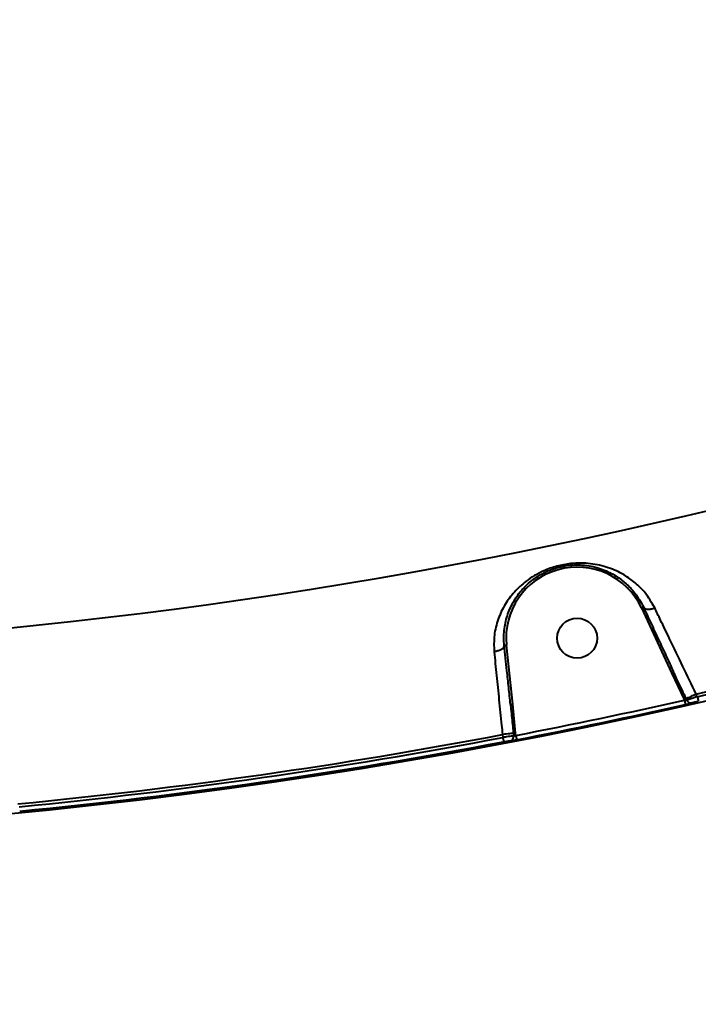
# Model space of a CAD drawing. Units: millimetres. Extents: x -1304 to 12690, y -961 to 7262.
# Drawn here: x 4990 to 5143, y 2782 to 3004 of the extents above; entities that cross this region are included whole.
import ezdxf

# ---------------------------------------------------------------- set-up
doc = ezdxf.new("R2010")
doc.units = ezdxf.units.MM
doc.layers.add('DiKom', color=7, linetype='Continuous', lineweight=0)
doc.styles.add('style1', font='arialbd_0.ttf', dxfattribs={"width": 0.8})
doc.dimstyles.new('1-50', dxfattribs={"dimtxt": 600, "dimasz": 300, "dimexe": 100, "dimexo": 0, "dimgap": 200, "dimtad": 1, "dimtxsty": 'style1', "dimcen": 200, "dimclrd": 7, "dimclre": 7, "dimclrt": 7, "dimadec": 1, "dimazin": 2, "dimtfac": 1, "dimtmove": 0, "dimatfit": 2, "dimfxl": 0, "dimlwd": 25, "dimlwe": 18, "dimarcsym": 0})

# ---------------------------------------------------------------- blocks, each defined once
blk = doc.blocks.new('*D0')
at = {"layer": 'Defpoints', "color": 0, "transparency": 16777216}
for p in [(6416.66, 5761.94), (1301.68, 1739.83), (4752.81, 1739.83)]:
    blk.add_point(p, dxfattribs=at)
at = {"layer": 'DiKom', "color": 7, "lineweight": 18, "transparency": 16777216}
for p, q in [((6416.66, 5761.94), (1201.68, 5761.94)), ((4752.81, 1739.83), (1201.68, 1739.83))]:
    blk.add_line(p, q, dxfattribs=at)
at = {"layer": 'DiKom', "color": 7, "lineweight": 25, "transparency": 16777216}
blk.add_line((1301.68, 5461.94), (1301.68, 2039.83), dxfattribs=at)
at = {"layer": 'DiKom', "color": 7, "transparency": 16777216}
for points in [[(1251.68, 5461.94), (1351.68, 5461.94), (1301.68, 5761.94)], [(1251.68, 2039.83), (1351.68, 2039.83), (1301.68, 1739.83)]]:
    blk.add_solid(points, dxfattribs=at)
at = {"layer": 'DiKom', "color": 7, "lineweight": 200, "transparency": 16777216, "insert": (795.34, 3654), "char_height": 600, "attachment_point": 5, "rotation": 90, "style": 'style1'}
blk.add_mtext('4050', dxfattribs=at)
blk = doc.blocks.new('*D1')
at = {"layer": 'Defpoints', "color": 0, "linetype": 'Continuous', "transparency": 16777216}
for p in [(8697.94, 3818.13), (2018.99, 2922.83), (8697.94, 461.88)]:
    blk.add_point(p, dxfattribs=at)
at = {"layer": 'DiKom', "color": 7, "linetype": 'Continuous', "lineweight": 18, "transparency": 16777216}
for p, q in [((8697.94, 3818.13), (8697.94, 361.88)), ((2018.99, 2922.83), (2018.99, 361.88))]:
    blk.add_line(p, q, dxfattribs=at)
at = {"layer": 'DiKom', "color": 7, "linetype": 'Continuous', "lineweight": 25, "transparency": 16777216}
blk.add_line((2318.99, 461.88), (8397.94, 461.88), dxfattribs=at)
at = {"layer": 'DiKom', "color": 7, "linetype": 'Continuous', "transparency": 16777216}
for points in [[(2318.99, 511.88), (2318.99, 411.88), (2018.99, 461.88)], [(8397.94, 511.88), (8397.94, 411.88), (8697.94, 461.88)]]:
    blk.add_solid(points, dxfattribs=at)
at = {"layer": 'DiKom', "color": 7, "linetype": 'Continuous', "lineweight": 40, "transparency": 16777216, "insert": (4676.36, 968.23), "char_height": 600, "attachment_point": 5, "style": 'style1'}
blk.add_mtext('6700', dxfattribs=at)
blk = doc.blocks.new('*D2')
at = {"layer": 'Defpoints', "color": 0, "transparency": 16777216}
for p in [(10197.94, 3107.06), (21.28, 2416.83), (10197.94, -860.5)]:
    blk.add_point(p, dxfattribs=at)
at = {"layer": 'DiKom', "color": 7, "lineweight": 18, "transparency": 16777216}
for p, q in [((10197.94, 3107.06), (10197.94, -960.5)), ((21.28, 2416.83), (21.28, -960.5))]:
    blk.add_line(p, q, dxfattribs=at)
at = {"layer": 'DiKom', "color": 7, "lineweight": 25, "transparency": 16777216}
blk.add_line((321.28, -860.5), (9897.94, -860.5), dxfattribs=at)
at = {"layer": 'DiKom', "color": 7, "transparency": 16777216}
for points in [[(321.28, -810.5), (321.28, -910.5), (21.28, -860.5)], [(9897.94, -810.5), (9897.94, -910.5), (10197.94, -860.5)]]:
    blk.add_solid(points, dxfattribs=at)
at = {"layer": 'DiKom', "color": 7, "transparency": 16777216, "insert": (4647.77, -354.16), "char_height": 600, "attachment_point": 5, "style": 'style1'}
blk.add_mtext('10200', dxfattribs=at)
blk = doc.blocks.new('*D3')
at = {"layer": 'Defpoints', "color": 0, "transparency": 16777216}
for p in [(5892.92, 7261.94), (-403.61, 239.83), (3552.81, 239.83)]:
    blk.add_point(p, dxfattribs=at)
at = {"layer": 'DiKom', "color": 7, "lineweight": 18, "transparency": 16777216}
for p, q in [((5892.92, 7261.94), (-503.61, 7261.94)), ((3552.81, 239.83), (-503.61, 239.83))]:
    blk.add_line(p, q, dxfattribs=at)
at = {"layer": 'DiKom', "color": 7, "lineweight": 25, "transparency": 16777216}
blk.add_line((-403.61, 6961.94), (-403.61, 539.83), dxfattribs=at)
at = {"layer": 'DiKom', "color": 7, "transparency": 16777216}
for points in [[(-453.61, 6961.94), (-353.61, 6961.94), (-403.61, 7261.94)], [(-453.61, 539.83), (-353.61, 539.83), (-403.61, 239.83)]]:
    blk.add_solid(points, dxfattribs=at)
at = {"layer": 'DiKom', "color": 7, "lineweight": 200, "transparency": 16777216, "insert": (-909.95, 3555.47), "char_height": 600, "attachment_point": 5, "rotation": 90, "style": 'style1'}
blk.add_mtext('7050', dxfattribs=at)

msp = doc.modelspace()

# ---------------------------------------------------------------- linework, layer by layer
at = {"layer": 'DiKom', "color": 7, "linetype": 'Continuous', "lineweight": 40}
for p, q in [((5130.45, 2871.592), (5137.252, 2856.955)), ((5101.477, 2849.874), (5100.062, 2863.165)), ((5137.252, 2856.955), (5140.091, 2850.944)), ((5140.71, 2850.782), (5140.538, 2851.152)), ((5143.058, 2851.579), (5142.773, 2852.19)), ((5102.126, 2843.384), (5101.477, 2849.874)), ((5140.091, 2850.944), (5140.148, 2850.821)), ((5099.185, 2843.071), (5099.255, 2842.413)), ((5101.636, 2843.332), (5101.698, 2842.746)), ((5102.18, 2842.877), (5102.126, 2843.384))]:
    msp.add_line(p, q, dxfattribs=at)
at = {"layer": 'DiKom', "color": 7, "linetype": 'Continuous', "lineweight": 40, "flags": 128}
for points in [[(5100.062, 2863.165), (5099.965, 2863.154), (5099.872, 2863.145), (5099.785, 2863.135), (5099.71, 2863.127), (5099.648, 2863.121), (5099.602, 2863.116), (5099.574, 2863.113), (5099.565, 2863.112)], [(5137.252, 2856.955), (5137.34, 2856.996), (5137.425, 2857.035), (5137.504, 2857.072), (5137.572, 2857.104), (5137.629, 2857.13), (5137.671, 2857.149), (5137.696, 2857.161), (5137.705, 2857.165)], [(5140.091, 2850.944), (5140.17, 2850.981), (5140.247, 2851.016), (5140.318, 2851.05), (5140.383, 2851.08), (5140.439, 2851.106), (5140.485, 2851.127), (5140.518, 2851.142), (5140.538, 2851.152)], [(5140.538, 2851.152), (5140.638, 2851.198), (5140.804, 2851.275), (5141.03, 2851.38), (5141.31, 2851.51), (5141.634, 2851.661), (5141.994, 2851.828), (5142.378, 2852.007), (5142.773, 2852.19)], [(5143.058, 2851.579), (5143.1, 2851.393), (5143.141, 2851.215), (5143.179, 2851.049), (5143.212, 2850.903), (5143.24, 2850.782), (5143.261, 2850.69), (5143.275, 2850.63), (5143.28, 2850.605)], [(5101.477, 2849.874), (5101.38, 2849.864), (5101.287, 2849.854), (5101.201, 2849.845), (5101.125, 2849.837), (5101.064, 2849.83), (5101.018, 2849.825), (5100.989, 2849.822), (5100.98, 2849.821)], [(5140.148, 2850.821), (5140.19, 2850.635), (5140.231, 2850.455), (5140.268, 2850.289), (5140.301, 2850.143), (5140.329, 2850.022), (5140.349, 2849.93), (5140.363, 2849.87), (5140.368, 2849.846)], [(5101.636, 2843.332), (5101.526, 2843.32), (5101.344, 2843.301), (5101.096, 2843.275), (5100.789, 2843.242), (5100.433, 2843.204), (5100.039, 2843.162), (5099.618, 2843.117), (5099.185, 2843.071)], [(5099.255, 2842.413), (5099.29, 2842.226), (5099.324, 2842.046), (5099.356, 2841.88), (5099.384, 2841.732), (5099.407, 2841.61), (5099.425, 2841.517), (5099.436, 2841.457), (5099.441, 2841.431)], [(5102.126, 2843.384), (5102.039, 2843.375), (5101.955, 2843.366), (5101.876, 2843.358), (5101.805, 2843.35), (5101.744, 2843.344), (5101.694, 2843.338), (5101.658, 2843.335), (5101.636, 2843.332)], [(5102.18, 2842.877), (5102.216, 2842.689), (5102.251, 2842.509), (5102.283, 2842.342), (5102.311, 2842.194), (5102.335, 2842.072), (5102.353, 2841.979), (5102.364, 2841.92), (5102.369, 2841.895)]]:
    msp.add_lwpolyline(points, dxfattribs=at)
at = {"layer": 'DiKom', "color": 7, "linetype": 'Continuous', "lineweight": 40}
msp.add_circle((5115.982, 2864.761), 4.5, dxfattribs=at)
for centre, radius, start, end in [((4873.648, 4029.825), 1168.375, 273.226978, 297.773022), ((4873.648, 4029.825), 1209.999, 270.047391, 300.952609), ((5115.982, 2864.761), 16, 25.27345, 185.72655), ((4873.648, 4029.825), 1207.995, 282.872753, 288.127247), ((4873.648, 4029.825), 1208.655, 282.879429, 288.120571), ((4967.002, 3224.058), 388.519, 294.87852, 294.95226), ((4873.648, 4029.825), 1208.749, 280.898209, 282.736974), ((4873.648, 4029.825), 1209.748, 280.898209, 282.736974), ((5141.616, 2851.197), 0.997, 204.64787, 282.13391), ((4873.648, 4029.825), 1207.995, 275.52993, 280.760438), ((4873.648, 4029.825), 1208.655, 275.540938, 280.757877), ((5100.705, 2842.639), 0.999, 281.59061, 6.14697), ((4873.648, 4029.825), 1209.654, 275.540938, 280.757877)]:
    msp.add_arc(centre, radius, start, end, dxfattribs=at)
for points, knots in [([(5133.455, 2871.584), (5132.782, 2872.75), (5131.555, 2874.873), (5129.134, 2877.259), (5126.394, 2879.216), (5123.095, 2880.738), (5119.757, 2881.51), (5116.839, 2881.696), (5114.277, 2881.578), (5111.364, 2881.035), (5108.605, 2880.044), (5106.347, 2878.871), (5104.062, 2877.326), (5101.768, 2875.209), (5099.655, 2872.366), (5098.113, 2869.11), (5097.189, 2865.535), (5097.262, 2862.962), (5097.297, 2861.709)], [0, 0, 0, 0, 0.0785491, 0.1430578, 0.207602, 0.2872156, 0.3665499, 0.4057521, 0.4448508, 0.4974438, 0.5496896, 0.5922704, 0.6349375, 0.7072955, 0.7797288, 0.8544841, 0.9291401, 1, 1, 1, 1]), ([(5099.565, 2863.11), (5099.565, 2863.111), (5099.475, 2864.277), (5099.457, 2866.619), (5100.189, 2869.9), (5101.485, 2872.854), (5103.29, 2875.458), (5105.234, 2877.374), (5107.22, 2878.79), (5109.152, 2879.844), (5111.567, 2880.743), (5114.114, 2881.213), (5116.307, 2881.294), (5117.557, 2881.198), (5119.436, 2880.946), (5121.809, 2880.328), (5124.675, 2878.901), (5127.081, 2877.075), (5129.192, 2874.844), (5130.349, 2872.914), (5130.904, 2871.802), (5130.905, 2871.801)], [0, 0, 0, 0, 0.000032, 0.0722864, 0.1479223, 0.2257077, 0.2982649, 0.3724153, 0.4135323, 0.4555545, 0.5045044, 0.5531033, 0.5886414, 0.6257721, 0.6276725, 0.7057765, 0.7871265, 0.8527644, 0.9195301, 0.9999597, 1, 1, 1, 1]), ([(5130.904, 2871.803), (5131.453, 2870.622), (5132.556, 2868.246), (5134.271, 2864.557), (5135.99, 2860.857), (5137.132, 2858.399), (5137.705, 2857.165)], [0, 0, 0, 0, 0.2595448, 0.5218373, 0.7598798, 1, 1, 1, 1]), ([(5130.905, 2871.801), (5130.991, 2871.682), (5131.165, 2871.443), (5131.72, 2871.278), (5132.419, 2871.282), (5132.986, 2871.415), (5133.329, 2871.535), (5133.411, 2871.567), (5133.455, 2871.584)], [0, 0, 0, 0, 0.2316135, 0.463228, 0.6948717, 0.926489, 0.9610158, 1, 1, 1, 1]), ([(5142.773, 2852.19), (5141.771, 2854.277), (5139.738, 2858.51), (5137.055, 2864.095), (5134.96, 2868.453), (5133.891, 2870.677), (5133.455, 2871.584)], [0, 0, 0, 0, 0.3072562, 0.6233178, 0.8463502, 1, 1, 1, 1]), ([(5099.565, 2863.11), (5099.55, 2862.977), (5099.521, 2862.711), (5099.128, 2862.321), (5098.523, 2861.993), (5097.911, 2861.81), (5097.491, 2861.734), (5097.343, 2861.715), (5097.297, 2861.709)], [0, 0, 0, 0, 0.2204893, 0.4409665, 0.6614481, 0.8819438, 0.9635605, 1, 1, 1, 1]), ([(5100.98, 2849.821), (5100.844, 2851.1), (5100.57, 2853.668), (5100.091, 2858.17), (5099.764, 2861.234), (5099.565, 2863.112)], [0, 0, 0, 0, 0.2774707, 0.5572984, 1, 1, 1, 1]), ([(5097.297, 2861.709), (5097.476, 2859.937), (5097.828, 2856.461), (5098.395, 2850.865), (5098.849, 2846.387), (5099.114, 2843.768), (5099.185, 2843.071)], [0, 0, 0, 0, 0.3028927, 0.5944584, 0.8920243, 1, 1, 1, 1]), ([(5140.538, 2851.152), (5140.397, 2851.454), (5139.694, 2852.965), (5138.737, 2854.964), (5137.938, 2856.668), (5137.705, 2857.165)], [0, 0, 0, 0, 0.1504183, 0.7521242, 1, 1, 1, 1]), ([(5143.058, 2851.579), (5142.997, 2851.559), (5142.669, 2851.455), (5142.084, 2851.265), (5141.415, 2851.041), (5140.91, 2850.865), (5140.777, 2850.809), (5140.71, 2850.782)], [0, 0, 0, 0, 0.0547863, 0.2944111, 0.5301172, 0.7646929, 1, 1, 1, 1]), ([(5100.98, 2849.821), (5101.015, 2849.49), (5101.188, 2847.832), (5101.39, 2845.668), (5101.583, 2843.837), (5101.636, 2843.332)], [0, 0, 0, 0, 0.1533194, 0.7665844, 1, 1, 1, 1]), ([(5140.71, 2850.782), (5140.695, 2850.778), (5140.665, 2850.772), (5140.543, 2850.776), (5140.382, 2850.791), (5140.242, 2850.807), (5140.163, 2850.819), (5140.148, 2850.821)], [0, 0, 0, 0, 0.2178609, 0.4435193, 0.6835251, 0.9396705, 1, 1, 1, 1]), ([(5140.368, 2849.846), (5140.407, 2849.855), (5140.611, 2849.901), (5140.975, 2849.987), (5141.391, 2850.091), (5141.703, 2850.176), (5141.785, 2850.207), (5141.826, 2850.223)], [0, 0, 0, 0, 0.0557809, 0.2968053, 0.5326307, 0.7662257, 1, 1, 1, 1]), ([(5141.826, 2850.223), (5141.866, 2850.238), (5141.948, 2850.269), (5142.26, 2850.356), (5142.675, 2850.462), (5143.038, 2850.549), (5143.242, 2850.596), (5143.28, 2850.605)], [0, 0, 0, 0, 0.2340638, 0.4679497, 0.7039694, 0.9448557, 1, 1, 1, 1]), ([(5101.698, 2842.746), (5101.69, 2842.746), (5101.63, 2842.744), (5101.394, 2842.72), (5100.832, 2842.647), (5100.089, 2842.541), (5099.533, 2842.456), (5099.255, 2842.413)], [0, 0, 0, 0, 0.0387943, 0.278363, 0.5186204, 0.759411, 1, 1, 1, 1]), ([(5102.18, 2842.877), (5102.126, 2842.857), (5102.018, 2842.818), (5101.871, 2842.774), (5101.76, 2842.747), (5101.712, 2842.743), (5101.7, 2842.746), (5101.698, 2842.746)], [0, 0, 0, 0, 0.2442626, 0.48595, 0.7246284, 0.9617881, 1, 1, 1, 1]), ([(5099.441, 2841.431), (5099.608, 2841.462), (5099.941, 2841.524), (5100.385, 2841.598), (5100.722, 2841.647), (5100.864, 2841.661), (5100.9, 2841.66), (5100.905, 2841.66)], [0, 0, 0, 0, 0.240674, 0.4814156, 0.7216125, 0.9611983, 1, 1, 1, 1]), ([(5100.905, 2841.66), (5100.91, 2841.66), (5100.946, 2841.66), (5101.088, 2841.674), (5101.425, 2841.725), (5101.869, 2841.801), (5102.203, 2841.864), (5102.369, 2841.895)], [0, 0, 0, 0, 0.0385629, 0.2780993, 0.5183422, 0.7592179, 1, 1, 1, 1])]:
    msp.add_open_spline(points, degree=3, knots=knots, dxfattribs=at)

# ---------------------------------------------------------------- dimensions: what is measured, and where the dimension line sits
at = {"layer": 'DiKom', "color": 3, "lineweight": 200}
for base, p1, p2, text, picture, middle in [((-403.608, 239.825), (5892.92, 7261.942), (3552.808, 239.825), '7050', '*D3', (-403.608, 3555.471)), ((1301.682, 1739.825), (6416.663, 5761.942), (4752.808, 1739.825), '4050', '*D0', (1301.682, 3653.997))]:
    dim = msp.add_linear_dim(base=base, p1=p1, p2=p2, angle=90, text=text, dimstyle='1-50', dxfattribs=at)
    dim.commit()
    dim.dimension.update_dxf_attribs({"geometry": picture, "text_midpoint": middle, "dimtype": 160})
at = {"layer": 'DiKom', "color": 7, "linetype": 'Continuous', "lineweight": 40}
dim = msp.add_linear_dim(base=(8697.941, 461.881), p1=(2018.991, 2922.825), p2=(8697.941, 3818.132), text='6700', dimstyle='1-50', dxfattribs=at)
dim.commit()
dim.dimension.update_dxf_attribs({"geometry": '*D1', "text_midpoint": (4676.356, 461.881), "dimtype": 160})
at = {"layer": 'DiKom', "color": 3}
dim = msp.add_linear_dim(base=(10197.941, -860.505), p1=(21.284, 2416.825), p2=(10197.941, 3107.06), text='10200', dimstyle='1-50', dxfattribs=at)
dim.commit()
dim.dimension.update_dxf_attribs({"geometry": '*D2', "text_midpoint": (4647.772, -860.505), "dimtype": 160})

doc.saveas('drawing.dxf')
